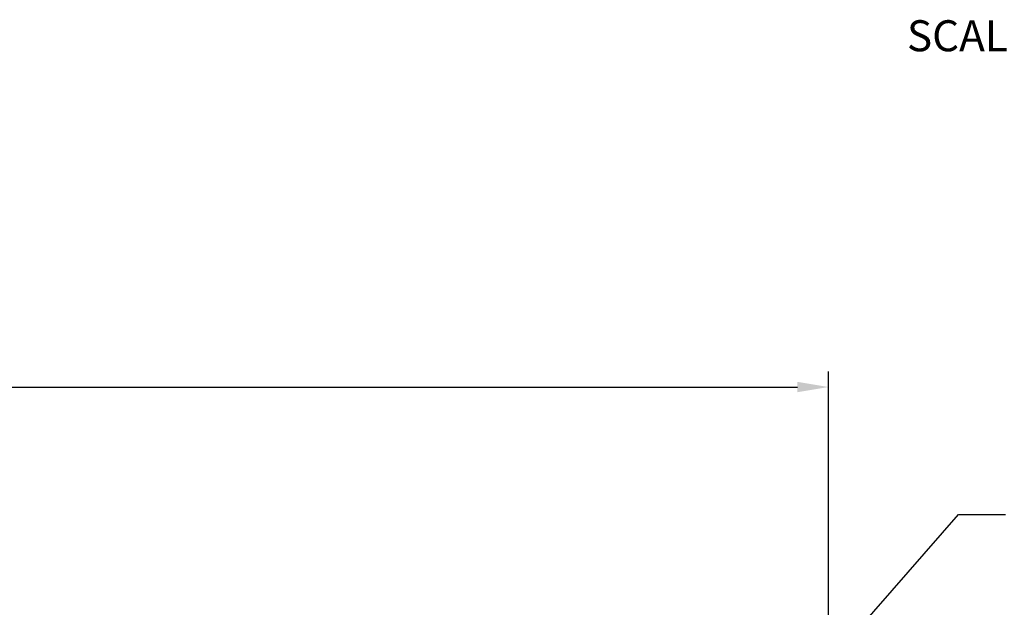
# Model space of a CAD drawing. Extents: x 0 to 841, y 0 to 594.
# Drawn here: x 538 to 618, y 339 to 387 of the extents above; entities that cross this region are included whole.
import ezdxf

# ---------------------------------------------------------------- set-up
doc = ezdxf.new("R2010")
doc.units = 0
doc.header["$LTSCALE"] = 46.255
doc.header["$MEASUREMENT"] = 0
doc.header["$PDSIZE"] = 0.3125
doc.layers.get('Defpoints').update_dxf_attribs({"linetype": 'CONTINUOUS'})
doc.layers.add('line', color=7, linetype='CONTINUOUS')
doc.styles.get("Standard").update_dxf_attribs({"font": 'txt', "width": 0.8})
doc.dimstyles.new('Jeffc-1', dxfattribs={"dimtxt": 2.5, "dimasz": 2.5, "dimexe": 1.25, "dimexo": 0.625, "dimtad": 1, "dimdec": 1, "dimlfac": 2.5, "dimdsep": 46, "dimtxsty": 'Standard', "dimcen": 1, "dimadec": 1, "dimazin": 2, "dimtp": 0.1, "dimtm": 0.1, "dimtfac": 1, "dimtdec": 1, "dimtofl": 0, "dimtmove": 0, "dimatfit": 3, "dimfxl": 0, "dimtolj": 1, "dimtzin": 0, "dimarcsym": 0})

# ---------------------------------------------------------------- blocks, each defined once
blk = doc.blocks.new('*D4')
at = {"layer": 'Defpoints', "color": 0}
for p in [(603.419, 357.2), (433.859, 324.774), (603.419, 324.923)]:
    blk.add_point(p, dxfattribs=at)
at = {"layer": 'line', "color": 0, "lineweight": -2}
for p, q in [((433.859, 325.399), (433.859, 358.45)), ((603.419, 325.548), (603.419, 358.45)), ((436.359, 357.2), (600.919, 357.2))]:
    blk.add_line(p, q, dxfattribs=at)
at = {"layer": 'line', "color": 0}
for points in [[(436.359, 357.617), (436.359, 356.783), (433.859, 357.2)], [(600.919, 356.783), (600.919, 357.617), (603.419, 357.2)]]:
    blk.add_solid(points, dxfattribs=at)
at = {"layer": 'line', "color": 0, "insert": (517.996, 359.075), "char_height": 2.5, "attachment_point": 5}
blk.add_mtext('\\A1;423.9', dxfattribs=at)

msp = doc.modelspace()

# ---------------------------------------------------------------- texts
at = {"layer": 'line', "insert": (625.394, 386.777), "char_height": 2.5, "width": 17.5, "attachment_point": 3}
msp.add_mtext('SCALE 2:5', dxfattribs=at)

# ---------------------------------------------------------------- dimensions: what is measured, and where the dimension line sits
at = {"layer": 'line'}
dim = msp.add_linear_dim(base=(603.419, 357.2), p1=(433.859, 324.774), p2=(603.419, 324.923), dimstyle='Jeffc-1', dxfattribs=at)
dim.commit()
dim.dimension.update_dxf_attribs({"geometry": '*D4', "text_midpoint": (517.996, 357.2), "dimtype": 160})

# ---------------------------------------------------------------- leaders
at = {"layer": 'line', "annotation_type": 0, "has_hookline": 1, "hookline_direction": 0, "text_width": 23.333}
msp.add_leader([(572.197, 299.154), (613.918, 346.925), (617.691, 346.925)], dimstyle='Jeffc-1', override={"dimgap": 0.625, "dimtad": 0}, dxfattribs=at)

doc.saveas('drawing.dxf')
